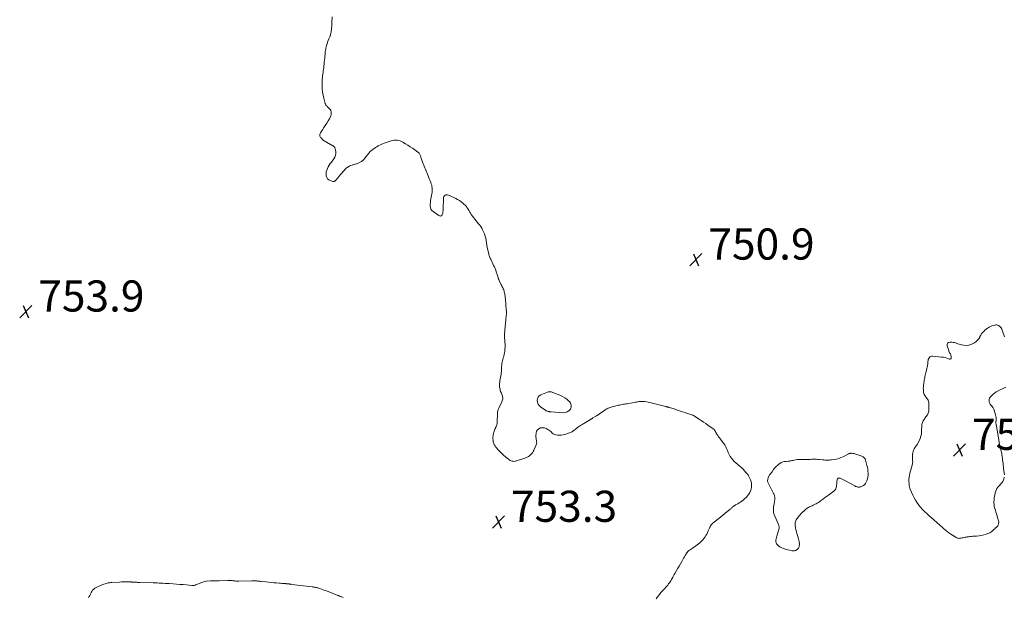
# Model space of a CAD drawing. Units: feet. Extents: x 1960000 to 1965029, y 580000 to 584606.
# Drawn here: x 1961245 to 1961877, y 580371 to 580742 of the extents above; entities that cross this region are included whole.
import ezdxf

# ---------------------------------------------------------------- set-up
doc = ezdxf.new("R2010")
doc.units = ezdxf.units.FT
doc.header["$LTSCALE"] = 100
doc.header["$MEASUREMENT"] = 0
doc.layers.add('CONTOUR INTERMEDIATE', color=40, linetype='Continuous', lineweight=15)
doc.layers.add('SPOT ELEVATION', color=7, linetype='Continuous', lineweight=15)
doc.styles.add('slant', font='romans.shx', dxfattribs={"oblique": 14.999978})

# ---------------------------------------------------------------- blocks, each defined once
blk = doc.blocks.new('SPOT')
at = {"layer": 'SPOT ELEVATION', "lineweight": 25}
for p, q in [((-3.95, -3.95), (3.86, 3.85)), ((-1.67, 3.81), (1.74, -3.97))]:
    blk.add_line(p, q, dxfattribs=at)

msp = doc.modelspace()

# ---------------------------------------------------------------- linework, layer by layer
at = {"layer": 'CONTOUR INTERMEDIATE', "elevation": 752, "flags": 128}
for points in [[(1961445.57, 580743.74), (1961445.37, 580740.21), (1961445.32, 580739.32), (1961445.27, 580738.42), (1961445.21, 580737.53), (1961445.15, 580736.63), (1961445.12, 580736.3), (1961445.06, 580735.57), (1961444.96, 580734.85), (1961444.83, 580734.13), (1961444.68, 580733.41), (1961444.39, 580732.16), (1961444.36, 580732.08), (1961444.34, 580731.99), (1961444.31, 580731.91), (1961444.27, 580731.83), (1961444.24, 580731.74), (1961444.21, 580731.66), (1961444.17, 580731.58), (1961444.14, 580731.5), (1961443.34, 580729.59), (1961442.93, 580728.55), (1961442.55, 580727.49), (1961442.22, 580726.42), (1961441.93, 580725.34), (1961441.51, 580723.69), (1961441.35, 580722.96), (1961441.21, 580722.24), (1961441.11, 580721.5), (1961441.03, 580720.77), (1961440.95, 580719.73), (1961440.84, 580718.47), (1961440.73, 580717.22), (1961440.6, 580715.96), (1961440.47, 580714.7), (1961440.08, 580711.13), (1961439.96, 580710.08), (1961439.82, 580709.04), (1961439.67, 580708), (1961439.5, 580706.96), (1961439.35, 580705.92), (1961439.23, 580704.88), (1961439.17, 580703.83), (1961439.13, 580702.78), (1961439.11, 580699.66), (1961439.17, 580697.59), (1961439.36, 580695.54), (1961439.71, 580693.51), (1961440.17, 580691.49), (1961441.07, 580688.23), (1961441.2, 580687.86), (1961441.35, 580687.52), (1961441.54, 580687.19), (1961441.75, 580686.87), (1961442, 580686.57), (1961442.25, 580686.28), (1961442.51, 580686), (1961442.79, 580685.73), (1961443.65, 580684.88), (1961444.17, 580684.25), (1961444.58, 580683.56), (1961444.82, 580682.8), (1961444.94, 580681.98), (1961444.89, 580681.15), (1961444.75, 580680.34), (1961444.47, 580679.57), (1961444.09, 580678.82), (1961442.92, 580676.95), (1961442.03, 580675.52), (1961441.12, 580674.11), (1961440.2, 580672.7), (1961439.27, 580671.3), (1961437.92, 580669.27), (1961437.71, 580668.88), (1961437.57, 580668.46), (1961437.53, 580668.03), (1961437.55, 580667.58), (1961437.66, 580667.15), (1961437.82, 580666.73), (1961438.06, 580666.35), (1961438.34, 580666), (1961439.46, 580664.84), (1961439.72, 580664.6), (1961440, 580664.38), (1961440.3, 580664.18), (1961440.61, 580664.01), (1961440.94, 580663.85), (1961441.26, 580663.69), (1961441.58, 580663.52), (1961441.89, 580663.34), (1961445.92, 580661.04), (1961446.2, 580660.86), (1961446.47, 580660.65), (1961446.71, 580660.43), (1961446.93, 580660.18), (1961447.12, 580659.91), (1961447.28, 580659.62), (1961447.39, 580659.31), (1961447.47, 580658.99), (1961447.79, 580657.15), (1961447.85, 580655.94), (1961447.71, 580654.77), (1961447.28, 580653.68), (1961446.67, 580652.63), (1961445.03, 580650.53), (1961444.32, 580649.57), (1961443.65, 580648.58), (1961443.04, 580647.56), (1961442.46, 580646.51), (1961442.02, 580645.43), (1961441.72, 580644.32), (1961441.61, 580643.17), (1961441.64, 580642), (1961441.68, 580641.69), (1961442, 580640.66), (1961442.51, 580639.78), (1961443.29, 580639.13), (1961444.25, 580638.64), (1961445.99, 580638.12), (1961446.26, 580638.07), (1961446.52, 580638.06), (1961446.78, 580638.11), (1961447.04, 580638.19), (1961447.28, 580638.33), (1961447.51, 580638.48), (1961447.72, 580638.66), (1961447.9, 580638.86), (1961449.28, 580640.55), (1961450.09, 580641.53), (1961450.91, 580642.51), (1961451.74, 580643.48), (1961452.58, 580644.45), (1961453.44, 580645.44), (1961453.86, 580645.89), (1961454.3, 580646.32), (1961454.77, 580646.73), (1961455.26, 580647.11), (1961455.77, 580647.46), (1961456.3, 580647.77), (1961456.85, 580648.04), (1961457.42, 580648.28), (1961458.32, 580648.62), (1961458.86, 580648.81), (1961459.41, 580648.99), (1961459.96, 580649.14), (1961460.52, 580649.29), (1961461.08, 580649.44), (1961461.62, 580649.61), (1961462.16, 580649.81), (1961462.69, 580650.05), (1961463.52, 580650.45), (1961464.41, 580650.96), (1961465.22, 580651.55), (1961465.93, 580652.26), (1961466.58, 580653.06), (1961467.27, 580654.07), (1961468.12, 580655.19), (1961469.02, 580656.25), (1961470.01, 580657.23), (1961471.06, 580658.16), (1961471.64, 580658.63), (1961472.46, 580659.25), (1961473.31, 580659.84), (1961474.18, 580660.38), (1961475.08, 580660.88), (1961475.5, 580661.1), (1961476.63, 580661.66), (1961477.78, 580662.18), (1961478.95, 580662.65), (1961480.14, 580663.08), (1961483.33, 580664.15), (1961484.28, 580664.41), (1961485.24, 580664.58), (1961486.21, 580664.63), (1961487.2, 580664.6), (1961488.17, 580664.44), (1961489.11, 580664.2), (1961490.01, 580663.83), (1961490.88, 580663.38), (1961492.68, 580662.29), (1961494.17, 580661.35), (1961495.65, 580660.4), (1961497.11, 580659.41), (1961498.55, 580658.4), (1961500.57, 580656.96), (1961500.96, 580656.63), (1961501.3, 580656.26), (1961501.59, 580655.85), (1961501.83, 580655.4), (1961502.03, 580654.92), (1961502.21, 580654.44), (1961502.38, 580653.95), (1961502.53, 580653.45), (1961502.63, 580653.08), (1961502.84, 580652.39), (1961503.06, 580651.72), (1961503.3, 580651.05), (1961503.56, 580650.38), (1961506.66, 580642.84), (1961507.14, 580641.65), (1961507.62, 580640.46), (1961508.1, 580639.27), (1961508.57, 580638.08), (1961508.83, 580637.42), (1961509.14, 580636.54), (1961509.4, 580635.65), (1961509.59, 580634.75), (1961509.74, 580633.83), (1961509.8, 580632.91), (1961509.81, 580631.99), (1961509.73, 580631.07), (1961509.59, 580630.16), (1961508.95, 580626.96), (1961508.75, 580625.83), (1961508.6, 580624.69), (1961508.51, 580623.54), (1961508.47, 580622.39), (1961508.62, 580621.32), (1961508.95, 580620.34), (1961509.55, 580619.5), (1961510.33, 580618.74), (1961513.95, 580616.15), (1961514.35, 580615.96), (1961514.76, 580615.87), (1961515.18, 580615.93), (1961515.6, 580616.09), (1961515.95, 580616.38), (1961516.24, 580616.73), (1961516.41, 580617.14), (1961516.51, 580617.59), (1961516.7, 580620.51), (1961516.78, 580621.87), (1961516.85, 580623.23), (1961516.9, 580624.59), (1961516.93, 580625.95), (1961516.97, 580627.5), (1961517.07, 580628.03), (1961517.26, 580628.51), (1961517.6, 580628.9), (1961518.03, 580629.23), (1961518.55, 580629.42), (1961519.08, 580629.52), (1961519.61, 580629.47), (1961520.15, 580629.32), (1961523.68, 580627.8), (1961524.89, 580627.22), (1961526.06, 580626.59), (1961527.18, 580625.86), (1961528.27, 580625.08), (1961529.35, 580624.24), (1961529.86, 580623.82), (1961530.34, 580623.38), (1961530.81, 580622.92), (1961531.25, 580622.44), (1961531.67, 580621.94), (1961532.06, 580621.42), (1961532.42, 580620.87), (1961532.75, 580620.31), (1961532.96, 580619.92), (1961533.4, 580619.15), (1961533.85, 580618.4), (1961534.34, 580617.67), (1961534.84, 580616.95), (1961536.46, 580614.73), (1961537.18, 580613.76), (1961537.92, 580612.81), (1961538.68, 580611.88), (1961539.47, 580610.96), (1961540.22, 580610.02), (1961540.92, 580609.05), (1961541.54, 580608.03), (1961542.11, 580606.97), (1961542.68, 580605.78), (1961543.26, 580604.42), (1961543.75, 580603.02), (1961544.11, 580601.58), (1961544.38, 580600.12), (1961544.61, 580598.64), (1961544.85, 580597.17), (1961545.13, 580595.7), (1961545.43, 580594.23), (1961545.88, 580592.22), (1961546.02, 580591.63), (1961546.18, 580591.04), (1961546.37, 580590.47), (1961546.57, 580589.89), (1961546.8, 580589.33), (1961547.03, 580588.77), (1961547.28, 580588.21), (1961547.54, 580587.66), (1961548.72, 580585.24), (1961549.2, 580584.21), (1961549.67, 580583.16), (1961550.1, 580582.1), (1961550.52, 580581.03), (1961550.86, 580580.1), (1961551.08, 580579.49), (1961551.29, 580578.88), (1961551.5, 580578.26), (1961551.7, 580577.65), (1961551.87, 580577.1), (1961551.97, 580576.76), (1961552.08, 580576.41), (1961552.18, 580576.06), (1961552.28, 580575.7), (1961552.39, 580575.36), (1961552.51, 580575.01), (1961552.65, 580574.68), (1961552.8, 580574.34), (1961553.79, 580572.25), (1961554.1, 580571.61), (1961554.42, 580570.96), (1961554.75, 580570.32), (1961555.08, 580569.69), (1961555.39, 580569.04), (1961555.66, 580568.38), (1961555.86, 580567.7), (1961556.03, 580567.01), (1961556.15, 580566.45), (1961556.32, 580565.46), (1961556.48, 580564.47), (1961556.6, 580563.47), (1961556.71, 580562.47), (1961557.3, 580555.53), (1961557.34, 580554.98), (1961557.37, 580554.42), (1961557.38, 580553.87), (1961557.37, 580553.31), (1961557.37, 580553.21), (1961557.35, 580552.71), (1961557.32, 580552.2), (1961557.27, 580551.69), (1961557.2, 580551.19), (1961557.14, 580550.69), (1961557.07, 580550.18), (1961557.02, 580549.68), (1961556.97, 580549.17), (1961556.36, 580542.64), (1961556.27, 580541.51), (1961556.22, 580540.38), (1961556.21, 580539.26), (1961556.22, 580538.13), (1961556.26, 580537.21), (1961556.29, 580536.54), (1961556.32, 580535.87), (1961556.38, 580535.21), (1961556.44, 580534.54), (1961556.49, 580533.88), (1961556.52, 580533.21), (1961556.52, 580532.55), (1961556.5, 580531.88), (1961556.39, 580530.04), (1961556.29, 580528.97), (1961556.14, 580527.91), (1961555.92, 580526.87), (1961555.66, 580525.83), (1961555.57, 580525.53), (1961555.32, 580524.64), (1961555.08, 580523.76), (1961554.86, 580522.87), (1961554.66, 580521.97), (1961554.49, 580521.07), (1961554.37, 580520.17), (1961554.32, 580519.26), (1961554.3, 580518.34), (1961554.3, 580518.18), (1961554.29, 580517.18), (1961554.23, 580516.19), (1961554.11, 580515.2), (1961553.95, 580514.22), (1961553.74, 580513.18), (1961553.54, 580512.12), (1961553.36, 580511.06), (1961553.21, 580509.99), (1961553.09, 580508.92), (1961553.02, 580508.23), (1961552.98, 580507.5), (1961552.97, 580506.78), (1961553.03, 580506.05), (1961553.13, 580505.33), (1961553.28, 580504.62), (1961553.45, 580503.92), (1961553.67, 580503.22), (1961553.91, 580502.54), (1961554.8, 580500.26), (1961554.96, 580499.66), (1961555.05, 580499.06), (1961555.02, 580498.45), (1961554.91, 580497.84), (1961554.72, 580497.23), (1961554.5, 580496.64), (1961554.24, 580496.06), (1961553.96, 580495.49), (1961552.65, 580493.04), (1961552.42, 580492.55), (1961552.21, 580492.05), (1961552.04, 580491.54), (1961551.91, 580491.02), (1961551.8, 580490.49), (1961551.72, 580489.95), (1961551.66, 580489.42), (1961551.62, 580488.88), (1961551.61, 580488.64), (1961551.59, 580487.98), (1961551.57, 580487.32), (1961551.56, 580486.66), (1961551.55, 580486), (1961551.52, 580483.26), (1961551.49, 580482.83), (1961551.43, 580482.42), (1961551.32, 580482.01), (1961551.18, 580481.61), (1961551.02, 580481.22), (1961550.85, 580480.83), (1961550.68, 580480.44), (1961550.5, 580480.05), (1961550.02, 580478.98), (1961549.64, 580478.04), (1961549.31, 580477.09), (1961549.06, 580476.12), (1961548.86, 580475.13), (1961548.81, 580474.81), (1961548.72, 580473.83), (1961548.7, 580472.85), (1961548.8, 580471.87), (1961548.97, 580470.89), (1961549.01, 580470.73), (1961549.29, 580469.86), (1961549.62, 580469.03), (1961550.07, 580468.25), (1961550.58, 580467.5), (1961551.15, 580466.8), (1961551.75, 580466.1), (1961552.38, 580465.44), (1961553.02, 580464.79), (1961555.81, 580462.11), (1961556.52, 580461.45), (1961557.26, 580460.81), (1961558.02, 580460.2), (1961558.8, 580459.62), (1961559.43, 580459.17), (1961559.92, 580458.87), (1961560.43, 580458.63), (1961560.98, 580458.47), (1961561.54, 580458.36), (1961562.12, 580458.33), (1961562.69, 580458.35), (1961563.25, 580458.45), (1961563.81, 580458.59), (1961569.95, 580460.56), (1961570.79, 580460.91), (1961571.58, 580461.33), (1961572.29, 580461.87), (1961572.95, 580462.49), (1961573.68, 580463.28), (1961573.92, 580463.57), (1961574.15, 580463.88), (1961574.35, 580464.2), (1961574.54, 580464.54), (1961574.71, 580464.88), (1961574.87, 580465.23), (1961575.03, 580465.58), (1961575.19, 580465.94), (1961576.48, 580468.89), (1961576.7, 580469.58), (1961576.82, 580470.28), (1961576.8, 580471), (1961576.68, 580471.71), (1961576.51, 580472.44), (1961576.39, 580473.17), (1961576.34, 580473.91), (1961576.33, 580474.66), (1961576.41, 580476.42), (1961576.72, 580477.6), (1961577.26, 580478.58), (1961578.15, 580479.26), (1961579.27, 580479.74), (1961579.69, 580479.82), (1961580.82, 580479.9), (1961581.91, 580479.79), (1961582.94, 580479.42), (1961583.93, 580478.87), (1961584.72, 580478.29), (1961585.27, 580477.87), (1961585.81, 580477.44), (1961586.32, 580476.98), (1961586.83, 580476.51), (1961587.35, 580476.09), (1961587.92, 580475.74), (1961588.53, 580475.5), (1961589.18, 580475.33), (1961590.2, 580475.17), (1961591.38, 580475.07), (1961592.56, 580475.08), (1961593.72, 580475.26), (1961594.87, 580475.55), (1961597.98, 580476.59), (1961598.53, 580476.8), (1961599.06, 580477.05), (1961599.57, 580477.34), (1961600.06, 580477.67), (1961600.07, 580477.68), (1961600.53, 580478.04), (1961600.99, 580478.39), (1961601.44, 580478.76), (1961601.89, 580479.13), (1961602.34, 580479.5), (1961602.8, 580479.86), (1961603.27, 580480.2), (1961603.75, 580480.52), (1961604.23, 580480.84), (1961604.96, 580481.31), (1961605.69, 580481.77), (1961606.43, 580482.23), (1961607.17, 580482.69), (1961611.42, 580485.27), (1961611.61, 580485.39), (1961611.8, 580485.5), (1961612, 580485.61), (1961612.19, 580485.73), (1961612.38, 580485.84), (1961612.57, 580485.95), (1961612.76, 580486.07), (1961612.95, 580486.19), (1961614.4, 580487.07), (1961615.31, 580487.63), (1961616.21, 580488.21), (1961617.1, 580488.8), (1961617.98, 580489.4), (1961620.27, 580490.98), (1961620.86, 580491.37), (1961621.46, 580491.74), (1961622.08, 580492.09), (1961622.7, 580492.41), (1961623.35, 580492.7), (1961624, 580492.97), (1961624.68, 580493.18), (1961625.36, 580493.37), (1961629.33, 580494.33), (1961630.11, 580494.51), (1961630.9, 580494.67), (1961631.69, 580494.81), (1961632.49, 580494.94), (1961633.29, 580495.06), (1961634.08, 580495.18), (1961634.88, 580495.31), (1961635.67, 580495.44), (1961639.63, 580496.12), (1961640.24, 580496.23), (1961640.84, 580496.34), (1961641.45, 580496.45), (1961642.05, 580496.57), (1961642.65, 580496.67), (1961643.26, 580496.74), (1961643.87, 580496.76), (1961644.48, 580496.76), (1961645.32, 580496.73), (1961646.35, 580496.66), (1961647.37, 580496.55), (1961648.38, 580496.37), (1961649.39, 580496.15), (1961659.69, 580493.56), (1961659.95, 580493.5), (1961660.2, 580493.43), (1961660.46, 580493.36), (1961660.72, 580493.29), (1961660.98, 580493.22), (1961661.23, 580493.14), (1961661.49, 580493.07), (1961661.74, 580492.99), (1961662.8, 580492.68), (1961663.59, 580492.44), (1961664.37, 580492.2), (1961665.15, 580491.95), (1961665.93, 580491.69), (1961676.49, 580488.15), (1961676.79, 580488.04), (1961677.09, 580487.92), (1961677.39, 580487.78), (1961677.68, 580487.64), (1961677.96, 580487.49), (1961678.24, 580487.33), (1961678.52, 580487.16), (1961678.79, 580486.99), (1961681.11, 580485.46), (1961682.53, 580484.52), (1961683.95, 580483.56), (1961685.35, 580482.6), (1961686.76, 580481.62), (1961690.17, 580479.22), (1961690.46, 580478.98), (1961690.73, 580478.73), (1961690.97, 580478.44), (1961691.18, 580478.13), (1961691.37, 580477.81), (1961691.56, 580477.48), (1961691.75, 580477.15), (1961691.94, 580476.82), (1961692.52, 580475.77), (1961693.03, 580474.93), (1961693.56, 580474.11), (1961694.14, 580473.33), (1961694.76, 580472.57), (1961695.96, 580471.17), (1961696.8, 580470.08), (1961697.56, 580468.95), (1961698.2, 580467.74), (1961698.75, 580466.49), (1961699.27, 580465.21), (1961699.83, 580463.95), (1961700.45, 580462.72), (1961701.1, 580461.5), (1961701.85, 580460.34), (1961702.67, 580459.25), (1961703.61, 580458.25), (1961704.62, 580457.32), (1961707.43, 580455.02), (1961708.44, 580454.14), (1961709.41, 580453.22), (1961710.33, 580452.24), (1961711.21, 580451.23), (1961712.23, 580449.99), (1961712.56, 580449.56), (1961712.85, 580449.12), (1961713.11, 580448.65), (1961713.33, 580448.16), (1961714.08, 580446.35), (1961714.45, 580445.21), (1961714.69, 580444.06), (1961714.75, 580442.88), (1961714.68, 580441.69), (1961714.44, 580440.52), (1961714.09, 580439.38), (1961713.58, 580438.31), (1961712.97, 580437.28), (1961712.81, 580437.05), (1961712.1, 580436.1), (1961711.33, 580435.2), (1961710.5, 580434.36), (1961709.62, 580433.57), (1961709.4, 580433.39), (1961708.57, 580432.74), (1961707.71, 580432.14), (1961706.82, 580431.59), (1961705.91, 580431.07), (1961704.83, 580430.51), (1961704.45, 580430.3), (1961704.06, 580430.07), (1961703.7, 580429.83), (1961703.33, 580429.57), (1961703.29, 580429.53), (1961702.96, 580429.27), (1961702.64, 580429.01), (1961702.33, 580428.73), (1961702.02, 580428.45), (1961701.72, 580428.16), (1961701.41, 580427.88), (1961701.1, 580427.61), (1961700.78, 580427.34), (1961698.92, 580425.79), (1961697.66, 580424.76), (1961696.39, 580423.73), (1961695.11, 580422.72), (1961693.82, 580421.72), (1961690.15, 580418.91), (1961690.01, 580418.79), (1961689.88, 580418.68), (1961689.75, 580418.55), (1961689.63, 580418.42), (1961689.51, 580418.29), (1961689.4, 580418.15), (1961689.29, 580418.01), (1961689.18, 580417.87), (1961688.94, 580417.54), (1961688.73, 580417.25), (1961688.53, 580416.94), (1961688.34, 580416.63), (1961688.16, 580416.32), (1961688, 580415.99), (1961687.84, 580415.67), (1961687.69, 580415.34), (1961687.55, 580415), (1961687, 580413.63), (1961686.55, 580412.63), (1961686.06, 580411.65), (1961685.5, 580410.71), (1961684.89, 580409.79), (1961684.02, 580408.57), (1961683.75, 580408.2), (1961683.47, 580407.85), (1961683.17, 580407.51), (1961682.86, 580407.18), (1961682.53, 580406.86), (1961682.2, 580406.55), (1961681.85, 580406.26), (1961681.49, 580405.98), (1961678.19, 580403.48), (1961677.48, 580402.96), (1961676.75, 580402.45), (1961676.02, 580401.96), (1961675.28, 580401.48), (1961674.57, 580400.96), (1961673.92, 580400.39), (1961673.36, 580399.74), (1961672.86, 580399.03), (1961672.71, 580398.78), (1961672.18, 580397.9), (1961671.65, 580397.01), (1961671.14, 580396.12), (1961670.64, 580395.22), (1961669.98, 580394.05), (1961669.15, 580392.57), (1961668.31, 580391.1), (1961667.45, 580389.63), (1961666.58, 580388.18), (1961665.44, 580386.3), (1961665, 580385.54), (1961664.56, 580384.77), (1961664.15, 580383.99), (1961663.74, 580383.21), (1961663.71, 580383.15), (1961663.32, 580382.4), (1961662.91, 580381.66), (1961662.46, 580380.95), (1961662, 580380.24), (1961661.51, 580379.55), (1961661, 580378.88), (1961660.45, 580378.24), (1961659.89, 580377.62), (1961658.79, 580376.46), (1961657.68, 580375.24), (1961656.6, 580374.01), (1961655.57, 580372.73), (1961654.56, 580371.43), (1961654.44, 580371.27), (1961653.47, 580369.95)], [(1961877.07, 580448.2), (1961876.8, 580446.77), (1961876.17, 580445.47), (1961875.28, 580444.25), (1961873.55, 580442.46), (1961873.31, 580442.21), (1961873.08, 580441.95), (1961872.85, 580441.69), (1961872.63, 580441.42), (1961872.43, 580441.14), (1961872.25, 580440.85), (1961872.11, 580440.54), (1961871.99, 580440.22), (1961871.28, 580438), (1961870.9, 580436.57), (1961870.61, 580435.14), (1961870.46, 580433.68), (1961870.41, 580432.22), (1961870.41, 580431.73), (1961870.49, 580430.5), (1961870.65, 580429.29), (1961870.93, 580428.11), (1961871.3, 580426.94), (1961871.71, 580425.78), (1961872.1, 580424.6), (1961872.45, 580423.42), (1961872.78, 580422.23), (1961873.36, 580420.02), (1961873.45, 580419.49), (1961873.47, 580418.95), (1961873.41, 580418.42), (1961873.28, 580417.9), (1961873.17, 580417.58), (1961873.02, 580417.23), (1961872.83, 580416.9), (1961872.6, 580416.61), (1961872.34, 580416.34), (1961872.05, 580416.08), (1961871.76, 580415.82), (1961871.47, 580415.57), (1961871.19, 580415.31), (1961871.16, 580415.28), (1961870.87, 580415.01), (1961870.57, 580414.74), (1961870.29, 580414.46), (1961870, 580414.17), (1961869.55, 580413.73), (1961869.02, 580413.26), (1961868.46, 580412.85), (1961867.84, 580412.51), (1961867.2, 580412.22), (1961865.51, 580411.6), (1961863.97, 580411.11), (1961862.42, 580410.72), (1961860.84, 580410.47), (1961859.24, 580410.32), (1961856.75, 580410.19), (1961855.84, 580410.13), (1961854.92, 580410.04), (1961854.02, 580409.92), (1961853.11, 580409.78), (1961852.7, 580409.71), (1961852, 580409.58), (1961851.3, 580409.44), (1961850.61, 580409.29), (1961849.91, 580409.14), (1961849.31, 580409), (1961848.92, 580408.93), (1961848.52, 580408.88), (1961848.12, 580408.87), (1961847.72, 580408.88), (1961847.33, 580408.93), (1961846.95, 580409.02), (1961846.59, 580409.17), (1961846.24, 580409.35), (1961843.81, 580410.81), (1961842.62, 580411.57), (1961841.45, 580412.38), (1961840.34, 580413.24), (1961839.25, 580414.14), (1961839.07, 580414.29), (1961838.09, 580415.15), (1961837.12, 580416.01), (1961836.15, 580416.87), (1961835.19, 580417.74), (1961834.22, 580418.62), (1961833.26, 580419.48), (1961832.29, 580420.35), (1961831.31, 580421.21), (1961828.88, 580423.34), (1961827.95, 580424.18), (1961827.03, 580425.03), (1961826.12, 580425.9), (1961825.23, 580426.78), (1961824.93, 580427.07), (1961824.21, 580427.83), (1961823.52, 580428.61), (1961822.86, 580429.42), (1961822.23, 580430.25), (1961821.16, 580431.75), (1961820.1, 580433.35), (1961819.11, 580434.99), (1961818.24, 580436.69), (1961817.44, 580438.43), (1961816.62, 580440.37), (1961816.33, 580441.18), (1961816.1, 580442.01), (1961815.96, 580442.85), (1961815.88, 580443.71), (1961815.8, 580445.83), (1961815.82, 580446.99), (1961815.91, 580448.14), (1961816.11, 580449.28), (1961816.39, 580450.41), (1961816.72, 580451.53), (1961817.04, 580452.66), (1961817.35, 580453.78), (1961817.66, 580454.91), (1961817.96, 580456.05), (1961818.1, 580456.76), (1961818.2, 580457.46), (1961818.22, 580458.18), (1961818.19, 580458.89), (1961818.14, 580459.62), (1961818.1, 580460.34), (1961818.1, 580461.06), (1961818.11, 580461.78), (1961818.15, 580462.78), (1961818.26, 580463.7), (1961818.45, 580464.59), (1961818.78, 580465.44), (1961819.18, 580466.26), (1961819.86, 580467.4), (1961820.01, 580467.63), (1961820.16, 580467.85), (1961820.33, 580468.06), (1961820.51, 580468.27), (1961820.68, 580468.48), (1961820.84, 580468.69), (1961820.99, 580468.92), (1961821.12, 580469.15), (1961822.36, 580471.53), (1961823, 580472.99), (1961823.5, 580474.49), (1961823.79, 580476.04), (1961823.95, 580477.62), (1961824.06, 580481.28), (1961824.12, 580481.93), (1961824.24, 580482.57), (1961824.44, 580483.18), (1961824.7, 580483.78), (1961825.01, 580484.36), (1961825.35, 580484.92), (1961825.73, 580485.46), (1961826.12, 580485.98), (1961826.99, 580487.05), (1961827.7, 580488.15), (1961828.24, 580489.3), (1961828.55, 580490.54), (1961828.69, 580491.84), (1961828.7, 580495.53), (1961828.63, 580496.29), (1961828.46, 580497.02), (1961828.14, 580497.69), (1961827.72, 580498.33), (1961827.58, 580498.51), (1961827.17, 580499.04), (1961826.76, 580499.58), (1961826.37, 580500.12), (1961825.99, 580500.68), (1961825.67, 580501.26), (1961825.41, 580501.86), (1961825.25, 580502.5), (1961825.15, 580503.15), (1961825.08, 580504.18), (1961825.05, 580505.23), (1961825.07, 580506.27), (1961825.17, 580507.32), (1961825.32, 580508.36), (1961825.41, 580508.84), (1961825.55, 580509.63), (1961825.7, 580510.43), (1961825.83, 580511.22), (1961825.97, 580512.02), (1961826.11, 580512.81), (1961826.27, 580513.61), (1961826.45, 580514.39), (1961826.64, 580515.18), (1961827.34, 580517.95), (1961827.55, 580518.91), (1961827.74, 580519.87), (1961827.86, 580520.85), (1961827.95, 580521.83), (1961828, 580522.45), (1961828.09, 580523.11), (1961828.26, 580523.74), (1961828.52, 580524.34), (1961828.85, 580524.91), (1961829.28, 580525.36), (1961829.77, 580525.69), (1961830.34, 580525.85), (1961830.96, 580525.9), (1961836.82, 580525.34), (1961837.95, 580525.17), (1961839.07, 580524.94), (1961840.15, 580524.6), (1961841.22, 580524.19), (1961841.71, 580523.97), (1961842.25, 580523.96), (1961842.67, 580524.1), (1961842.9, 580524.47), (1961843.01, 580525), (1961842.88, 580525.72), (1961842.77, 580526.22), (1961842.62, 580526.71), (1961842.42, 580527.18), (1961842.2, 580527.63), (1961841.96, 580528.09), (1961841.73, 580528.55), (1961841.54, 580529.03), (1961841.36, 580529.51), (1961840.37, 580532.41), (1961840.37, 580533.38), (1961840.65, 580534.16), (1961841.32, 580534.63), (1961842.25, 580534.91), (1961843.41, 580534.85), (1961844.21, 580534.76), (1961845, 580534.62), (1961845.77, 580534.4), (1961846.52, 580534.11), (1961847.28, 580533.82), (1961848.04, 580533.55), (1961848.82, 580533.35), (1961849.61, 580533.18), (1961851.17, 580532.9), (1961852.72, 580532.79), (1961854.22, 580532.91), (1961855.67, 580533.34), (1961857.08, 580533.98), (1961857.95, 580534.5), (1961858.96, 580535.23), (1961859.86, 580536.05), (1961860.6, 580537.01), (1961861.25, 580538.07), (1961861.45, 580538.48), (1961861.95, 580539.38), (1961862.5, 580540.24), (1961863.14, 580541.05), (1961863.83, 580541.81), (1961864.58, 580542.52), (1961865.37, 580543.19), (1961866.2, 580543.8), (1961867.06, 580544.37), (1961867.34, 580544.53), (1961868.2, 580544.99), (1961869.09, 580545.38), (1961870.02, 580545.65), (1961870.97, 580545.86), (1961871.44, 580545.93), (1961872.15, 580545.94), (1961872.82, 580545.83), (1961873.43, 580545.54), (1961874, 580545.13), (1961874.6, 580544.56), (1961874.82, 580544.32), (1961875.03, 580544.06), (1961875.21, 580543.78), (1961875.36, 580543.48), (1961875.49, 580543.17), (1961875.62, 580542.86), (1961875.74, 580542.55), (1961875.85, 580542.23), (1961876.4, 580540.62), (1961876.78, 580539.49), (1961877.14, 580538.36)], [(1961878.13, 580506.07), (1961873.02, 580503.54), (1961871.87, 580502.88), (1961870.78, 580502.15), (1961869.78, 580501.3), (1961868.84, 580500.37), (1961868.03, 580499.48), (1961867.64, 580498.9), (1961867.36, 580498.29), (1961867.25, 580497.63), (1961867.25, 580496.93), (1961867.42, 580496.23), (1961867.67, 580495.58), (1961868.03, 580494.98), (1961868.48, 580494.42), (1961868.74, 580494.16), (1961869.32, 580493.47), (1961869.83, 580492.74), (1961870.24, 580491.94), (1961870.58, 580491.1), (1961871.5, 580488.21), (1961871.72, 580487.35), (1961871.85, 580486.49), (1961871.87, 580485.61), (1961871.82, 580484.72), (1961871.68, 580483.7), (1961871.66, 580483.32), (1961871.65, 580482.95), (1961871.68, 580482.57), (1961871.74, 580482.2), (1961871.85, 580481.67), (1961871.88, 580481.56), (1961871.9, 580481.45), (1961871.93, 580481.35), (1961871.97, 580481.24), (1961872, 580481.13), (1961872.03, 580481.03), (1961872.05, 580480.92), (1961872.07, 580480.81), (1961873.66, 580470.89), (1961873.77, 580470.25), (1961873.87, 580469.61), (1961873.99, 580468.98), (1961874.1, 580468.34), (1961874.23, 580467.71), (1961874.38, 580467.08), (1961874.55, 580466.46), (1961874.73, 580465.84), (1961874.81, 580465.59), (1961875.03, 580464.84), (1961875.22, 580464.08), (1961875.38, 580463.32), (1961875.51, 580462.55), (1961875.68, 580461.35), (1961875.83, 580460.24), (1961875.97, 580459.13), (1961876.1, 580458.02), (1961876.22, 580456.9), (1961876.34, 580455.79), (1961876.47, 580454.68), (1961876.6, 580453.56), (1961876.74, 580452.45), (1961877.09, 580449.7)], [(1961452.56, 580370.98), (1961451.76, 580371.24), (1961451.44, 580371.35), (1961451.12, 580371.46), (1961450.81, 580371.58), (1961450.5, 580371.7), (1961450.19, 580371.83), (1961449.88, 580371.95), (1961449.56, 580372.07), (1961449.25, 580372.2), (1961441.94, 580375.05), (1961440.85, 580375.46), (1961439.77, 580375.85), (1961438.68, 580376.23), (1961437.58, 580376.58), (1961436.27, 580376.99), (1961435.82, 580377.12), (1961435.36, 580377.24), (1961434.91, 580377.34), (1961434.45, 580377.42), (1961433.98, 580377.5), (1961433.52, 580377.57), (1961433.06, 580377.63), (1961432.59, 580377.69), (1961419.52, 580379.33), (1961419.15, 580379.38), (1961418.79, 580379.43), (1961418.42, 580379.47), (1961418.06, 580379.52), (1961417.84, 580379.55), (1961417.58, 580379.58), (1961417.33, 580379.61), (1961417.08, 580379.64), (1961416.82, 580379.67), (1961416.57, 580379.69), (1961416.31, 580379.72), (1961416.06, 580379.74), (1961415.8, 580379.76), (1961414.72, 580379.84), (1961413.93, 580379.9), (1961413.14, 580379.96), (1961412.34, 580380.02), (1961411.55, 580380.08), (1961409.71, 580380.21), (1961408, 580380.34), (1961406.29, 580380.49), (1961404.58, 580380.66), (1961402.87, 580380.85), (1961400.1, 580381.18), (1961399.61, 580381.24), (1961399.13, 580381.29), (1961398.65, 580381.34), (1961398.17, 580381.39), (1961397.55, 580381.46), (1961397.1, 580381.5), (1961396.66, 580381.53), (1961396.21, 580381.54), (1961395.76, 580381.55), (1961395.32, 580381.55), (1961394.87, 580381.55), (1961394.42, 580381.55), (1961393.98, 580381.54), (1961385.57, 580381.39), (1961384.93, 580381.39), (1961384.3, 580381.41), (1961383.66, 580381.45), (1961383.03, 580381.51), (1961382.88, 580381.52), (1961382.32, 580381.58), (1961381.76, 580381.64), (1961381.2, 580381.7), (1961380.64, 580381.75), (1961380.08, 580381.8), (1961379.52, 580381.83), (1961378.96, 580381.84), (1961378.4, 580381.83), (1961373.06, 580381.68), (1961371.65, 580381.63), (1961370.24, 580381.59), (1961368.83, 580381.53), (1961367.42, 580381.48), (1961364.87, 580381.37), (1961364.73, 580381.36), (1961364.6, 580381.34), (1961364.46, 580381.32), (1961364.33, 580381.28), (1961363.19, 580380.95), (1961362.48, 580380.73), (1961361.79, 580380.5), (1961361.1, 580380.24), (1961360.42, 580379.97), (1961357.85, 580378.91), (1961357.57, 580378.81), (1961357.28, 580378.72), (1961356.99, 580378.66), (1961356.69, 580378.62), (1961356.39, 580378.59), (1961356.09, 580378.59), (1961355.78, 580378.59), (1961355.48, 580378.61), (1961351.88, 580378.95), (1961349.77, 580379.14), (1961347.67, 580379.32), (1961345.56, 580379.48), (1961343.45, 580379.62), (1961340.78, 580379.8), (1961339.51, 580379.87), (1961338.25, 580379.95), (1961336.98, 580380.01), (1961335.71, 580380.08), (1961334.45, 580380.13), (1961333.18, 580380.19), (1961331.91, 580380.23), (1961330.65, 580380.27), (1961321.99, 580380.55), (1961321.51, 580380.56), (1961321.04, 580380.58), (1961320.56, 580380.6), (1961320.08, 580380.62), (1961320, 580380.62), (1961319.56, 580380.65), (1961319.13, 580380.67), (1961318.69, 580380.69), (1961318.25, 580380.72), (1961317.87, 580380.74), (1961317.63, 580380.76), (1961317.38, 580380.78), (1961317.13, 580380.79), (1961316.89, 580380.81), (1961316.64, 580380.82), (1961316.39, 580380.84), (1961316.15, 580380.85), (1961315.9, 580380.85), (1961313.91, 580380.9), (1961312.66, 580380.91), (1961311.42, 580380.91), (1961310.18, 580380.87), (1961308.93, 580380.82), (1961303.98, 580380.54), (1961303.25, 580380.48), (1961302.52, 580380.39), (1961301.79, 580380.26), (1961301.08, 580380.09), (1961300.36, 580379.9), (1961299.66, 580379.68), (1961298.96, 580379.44), (1961298.27, 580379.18), (1961296.76, 580378.58), (1961295.84, 580378.19), (1961294.94, 580377.77), (1961294.06, 580377.31), (1961293.19, 580376.83), (1961293.17, 580376.81), (1961292.4, 580376.25), (1961291.73, 580375.6), (1961291.19, 580374.83), (1961290.75, 580373.98), (1961290.67, 580373.77), (1961290.33, 580372.98), (1961289.96, 580372.19), (1961289.56, 580371.42), (1961289.14, 580370.66)]]:
    msp.add_lwpolyline(points, dxfattribs=at)
for points in [[(1961584.97, 580490.22), (1961584.77, 580490.26), (1961584.58, 580490.3), (1961584.15, 580490.4), (1961583.75, 580490.51), (1961583.36, 580490.66), (1961582.99, 580490.85), (1961582.64, 580491.07), (1961579.36, 580493.4), (1961578.49, 580494.23), (1961577.81, 580495.15), (1961577.41, 580496.24), (1961577.2, 580497.42), (1961577.38, 580498.55), (1961577.78, 580499.53), (1961578.51, 580500.31), (1961579.46, 580500.94), (1961583.83, 580502.76), (1961584.24, 580502.9), (1961584.66, 580503), (1961585.1, 580503.04), (1961585.53, 580503.04), (1961585.97, 580502.99), (1961586.41, 580502.91), (1961586.83, 580502.79), (1961587.25, 580502.64), (1961591.78, 580500.8), (1961593.35, 580500.05), (1961594.85, 580499.19), (1961596.23, 580498.16), (1961597.55, 580497.02), (1961597.85, 580496.73), (1961598.58, 580495.6), (1961598.99, 580494.43), (1961598.89, 580493.2), (1961598.45, 580491.92), (1961597.51, 580490.85), (1961596.44, 580490.05), (1961595.17, 580489.65), (1961593.76, 580489.51), (1961586.15, 580490.09), (1961585.95, 580490.11), (1961585.75, 580490.13), (1961585.56, 580490.15), (1961585.36, 580490.17), (1961585.16, 580490.19)], [(1961784.05, 580441.79), (1961783.56, 580441.77), (1961783.06, 580441.82), (1961782.57, 580441.94), (1961782.08, 580442.08), (1961781.61, 580442.27), (1961781.16, 580442.49), (1961775.19, 580445.74), (1961774.33, 580446.19), (1961773.46, 580446.64), (1961772.58, 580447.07), (1961771.69, 580447.48), (1961771, 580447.56), (1961770.42, 580447.42), (1961770.01, 580446.99), (1961769.72, 580446.35), (1961769.63, 580445.38), (1961769.55, 580444.58), (1961769.47, 580443.79), (1961769.4, 580443), (1961769.33, 580442.2), (1961769.17, 580441.45), (1961768.91, 580440.75), (1961768.51, 580440.13), (1961768, 580439.55), (1961767.59, 580439.19), (1961766.78, 580438.49), (1961765.94, 580437.82), (1961765.08, 580437.19), (1961764.2, 580436.59), (1961763.53, 580436.16), (1961762.88, 580435.72), (1961762.23, 580435.26), (1961761.6, 580434.79), (1961760.98, 580434.3), (1961760.36, 580433.81), (1961759.74, 580433.33), (1961759.1, 580432.87), (1961758.45, 580432.41), (1961758.39, 580432.37), (1961757.7, 580431.92), (1961756.99, 580431.49), (1961756.27, 580431.09), (1961755.53, 580430.72), (1961754.32, 580430.14), (1961753.71, 580429.85), (1961753.11, 580429.57), (1961752.5, 580429.29), (1961751.89, 580429.01), (1961751.3, 580428.7), (1961750.73, 580428.36), (1961750.19, 580427.98), (1961749.68, 580427.56), (1961748.34, 580426.35), (1961747.51, 580425.58), (1961746.71, 580424.79), (1961745.95, 580423.97), (1961745.2, 580423.13), (1961744.65, 580422.48), (1961744.22, 580421.93), (1961743.83, 580421.36), (1961743.49, 580420.76), (1961743.18, 580420.14), (1961742.96, 580419.49), (1961742.79, 580418.83), (1961742.73, 580418.16), (1961742.73, 580417.47), (1961742.74, 580417.44), (1961742.81, 580416.73), (1961742.91, 580416.02), (1961743.06, 580415.33), (1961743.22, 580414.63), (1961743.61, 580413.23), (1961743.95, 580411.97), (1961744.3, 580410.71), (1961744.65, 580409.45), (1961745.01, 580408.2), (1961745.26, 580407.3), (1961745.43, 580406.49), (1961745.52, 580405.67), (1961745.5, 580404.85), (1961745.4, 580404.03), (1961745.29, 580403.5), (1961745.12, 580402.98), (1961744.89, 580402.5), (1961744.55, 580402.09), (1961744.14, 580401.72), (1961743.67, 580401.4), (1961743.43, 580401.25), (1961743.18, 580401.13), (1961742.91, 580401.05), (1961742.63, 580400.99), (1961742.24, 580400.94), (1961741.76, 580400.91), (1961741.28, 580400.9), (1961740.8, 580400.94), (1961740.32, 580401.01), (1961738.1, 580401.45), (1961736.73, 580401.79), (1961735.4, 580402.24), (1961734.13, 580402.83), (1961732.9, 580403.52), (1961732.01, 580404.09), (1961731.38, 580404.64), (1961730.89, 580405.27), (1961730.6, 580406.01), (1961730.45, 580406.83), (1961730.47, 580407.72), (1961730.55, 580408.59), (1961730.73, 580409.46), (1961730.96, 580410.31), (1961732.12, 580413.8), (1961732.26, 580414.31), (1961732.37, 580414.82), (1961732.43, 580415.33), (1961732.47, 580415.85), (1961732.44, 580416.37), (1961732.37, 580416.88), (1961732.23, 580417.37), (1961732.05, 580417.86), (1961729.62, 580423.15), (1961729.22, 580424.23), (1961728.93, 580425.34), (1961728.82, 580426.48), (1961728.82, 580427.64), (1961728.94, 580428.81), (1961729.09, 580429.98), (1961729.29, 580431.14), (1961729.52, 580432.29), (1961729.59, 580432.57), (1961729.73, 580433.84), (1961729.71, 580435.09), (1961729.43, 580436.31), (1961728.98, 580437.51), (1961728.88, 580437.7), (1961728.24, 580438.98), (1961727.59, 580440.25), (1961726.93, 580441.52), (1961726.28, 580442.78), (1961725.61, 580444.05), (1961725.28, 580444.96), (1961725.12, 580445.88), (1961725.21, 580446.81), (1961725.46, 580447.75), (1961725.91, 580448.81), (1961726.11, 580449.21), (1961726.33, 580449.59), (1961726.58, 580449.94), (1961726.87, 580450.28), (1961727.16, 580450.62), (1961727.44, 580450.96), (1961727.71, 580451.31), (1961727.97, 580451.68), (1961728.94, 580453.12), (1961729.73, 580454.15), (1961730.59, 580455.11), (1961731.56, 580455.96), (1961732.6, 580456.74), (1961732.93, 580456.96), (1961733.89, 580457.49), (1961734.9, 580457.91), (1961735.95, 580458.18), (1961737.05, 580458.33), (1961738.38, 580458.42), (1961738.84, 580458.46), (1961739.29, 580458.51), (1961739.73, 580458.58), (1961740.18, 580458.67), (1961740.62, 580458.77), (1961741.07, 580458.86), (1961741.51, 580458.96), (1961741.96, 580459.05), (1961743.19, 580459.32), (1961744.12, 580459.48), (1961745.04, 580459.58), (1961745.97, 580459.61), (1961746.91, 580459.58), (1961747.84, 580459.53), (1961748.78, 580459.5), (1961749.72, 580459.5), (1961750.66, 580459.52), (1961750.68, 580459.52), (1961751.63, 580459.55), (1961752.58, 580459.59), (1961753.53, 580459.62), (1961754.47, 580459.66), (1961755.42, 580459.67), (1961756.37, 580459.66), (1961757.31, 580459.6), (1961758.25, 580459.51), (1961760.42, 580459.26), (1961761.14, 580459.19), (1961761.87, 580459.14), (1961762.59, 580459.11), (1961763.32, 580459.1), (1961764.04, 580459.12), (1961764.77, 580459.16), (1961765.49, 580459.22), (1961766.21, 580459.31), (1961767.78, 580459.54), (1961769.26, 580459.82), (1961770.71, 580460.19), (1961772.12, 580460.71), (1961773.5, 580461.31), (1961777.05, 580463.07), (1961777.28, 580463.17), (1961777.51, 580463.27), (1961777.75, 580463.36), (1961777.99, 580463.43), (1961778.24, 580463.49), (1961778.49, 580463.52), (1961778.73, 580463.52), (1961778.98, 580463.51), (1961779.81, 580463.4), (1961780.46, 580463.29), (1961781.12, 580463.16), (1961781.76, 580462.99), (1961782.4, 580462.8), (1961784.97, 580461.95), (1961785.49, 580461.74), (1961785.99, 580461.49), (1961786.46, 580461.18), (1961786.91, 580460.84), (1961787.29, 580460.43), (1961787.62, 580459.99), (1961787.86, 580459.5), (1961788.04, 580458.98), (1961788.85, 580455.72), (1961789.12, 580454.49), (1961789.36, 580453.25), (1961789.52, 580452), (1961789.65, 580450.74), (1961789.65, 580449.49), (1961789.54, 580448.26), (1961789.25, 580447.06), (1961788.85, 580445.87), (1961788.46, 580444.96), (1961788, 580444.14), (1961787.43, 580443.43), (1961786.7, 580442.86), (1961785.88, 580442.4), (1961785.01, 580442.03), (1961784.53, 580441.88)]]:
    msp.add_lwpolyline(points, close=True, dxfattribs=at)

# ---------------------------------------------------------------- block references
at = {"layer": 'SPOT ELEVATION'}
for p in [(1961679.07, 580587.88, 750.89), (1961248.83, 580554.53, 753.92), (1961848.34, 580465.68, 752.51), (1961552.33, 580419.46, 753.34)]:
    msp.add_blockref('SPOT', p, dxfattribs=at)

# ---------------------------------------------------------------- texts
at = {"layer": 'SPOT ELEVATION', "style": 'slant', "oblique": 14.99998}
for s, p in [('750.9', (1961687.07, 580587.88, 750.89)), ('753.9', (1961256.83, 580554.53, 753.92)), ('752.5', (1961856.34, 580465.68, 752.51)), ('753.3', (1961560.33, 580419.46, 753.34))]:
    msp.add_text(s, height=20, dxfattribs=at).set_placement(p)

doc.saveas('drawing.dxf')
